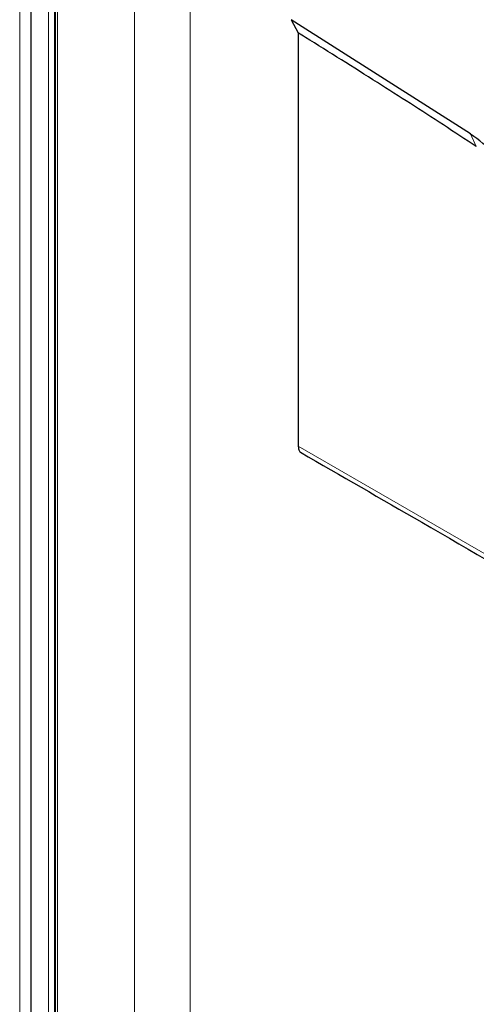
# Model space of a CAD drawing. Units: millimetres. Extents: x 0 to 210, y 0 to 297.
# Drawn here: x 152 to 154, y 153 to 157 of the extents above; entities that cross this region are included whole.
import ezdxf

# ---------------------------------------------------------------- set-up
doc = ezdxf.new("R2010")
doc.units = ezdxf.units.MM

msp = doc.modelspace()

# ---------------------------------------------------------------- linework, layer by layer
at = {"color": 8, "linetype": 'Continuous', "lineweight": 18}
for p, q in [((152.64604, 157.31015), (152.64604, 136.99877)), ((152.44805, 137.08191), (152.44805, 157.27979)), ((152.14399, 137.20949), (152.14399, 157.23316)), ((152.16521, 137.20068), (152.16521, 157.23641)), ((152.17581, 157.23804), (152.17581, 137.19622)), ((152.04146, 137.24144), (152.04146, 157.22366)), ((153.6605, 156.4545), (153.63936, 156.49923)), ((153.02922, 155.39165), (153.98523, 154.83974))]:
    msp.add_line(p, q, dxfattribs=at)
at = {"color": 7, "linetype": 'Continuous', "lineweight": 25}
for p, q in [((152.16874, 137.19919), (152.16874, 157.23695)), ((152.08247, 137.23348), (152.08247, 157.22512)), ((153.63936, 156.49923), (153.00447, 156.90413)), ((153.00447, 156.90413), (153.02922, 156.85714)), ((153.02922, 156.85714), (153.02922, 155.39165)), ((153.64019, 156.49868), (153.63936, 156.49923))]:
    msp.add_line(p, q, dxfattribs=at)
for points, knots in [([(153.6605, 156.45449), (153.62156, 156.48002), (153.50474, 156.5566), (153.30284, 156.68629), (153.1313, 156.79401), (153.03772, 156.85188), (153.02922, 156.85714)], [0, 0, 0, 0, 0.1852149, 0.5556505, 0.9596217, 1, 1, 1, 1]), ([(153.9313, 156.12639), (153.91416, 156.1641), (153.87987, 156.23952), (153.80884, 156.34308), (153.72803, 156.43373), (153.66947, 156.47703), (153.64019, 156.49868)], [0, 0, 0, 0, 0.2499551, 0.499995, 0.749985, 1, 1, 1, 1]), ([(153.02922, 155.39166), (153.02967, 155.38742), (153.03057, 155.37885), (153.03414, 155.37182), (153.03727, 155.37046), (153.03737, 155.37042)], [0, 0, 0, 0, 0.4863475, 0.9833849, 1, 1, 1, 1]), ([(153.03732, 155.37034), (153.18049, 155.28768), (153.49909, 155.10375), (153.81756, 154.9199), (153.99292, 154.81867)], [0, 0, 0, 0, 0.4493652, 1, 1, 1, 1])]:
    msp.add_open_spline(points, degree=3, knots=knots, dxfattribs=at)

doc.saveas('drawing.dxf')
